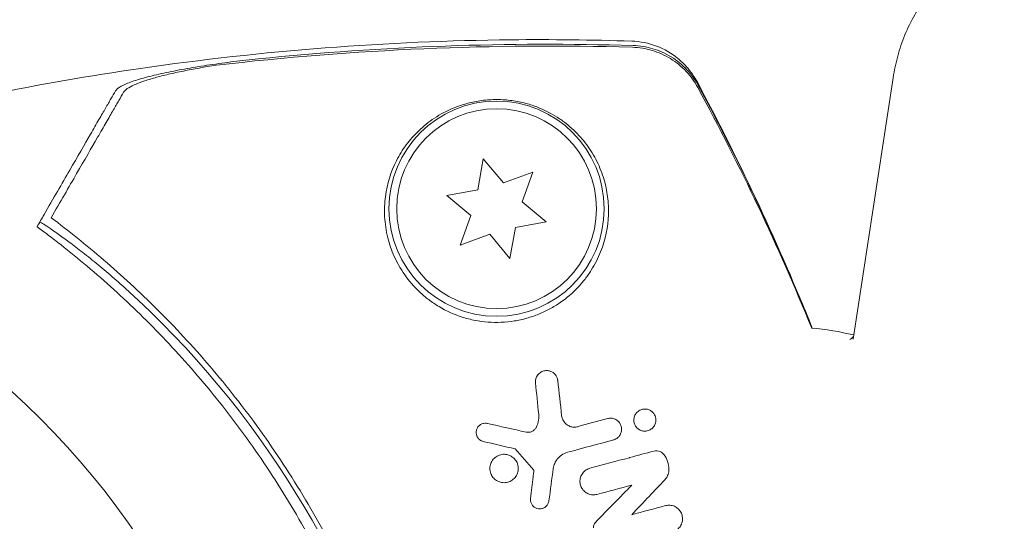
# Model space of a CAD drawing. Units: millimetres. Extents: x -5898 to 6796, y -6818 to 7870.
# Drawn here: x -1802 to -1738, y -1648 to -1616 of the extents above; entities that cross this region are included whole.
import ezdxf

# ---------------------------------------------------------------- set-up
doc = ezdxf.new("R2010")
doc.units = ezdxf.units.MM
doc.header["$LTSCALE"] = 20
doc.linetypes.add('HIDDEN', pattern=[9.525, 6.35, -3.175])
doc.layers.add('2d', color=230, linetype='Continuous')
doc.layers.add('EN-Free_Space_Hatch', color=10, linetype='HIDDEN')

msp = doc.modelspace()

# ---------------------------------------------------------------- hatches: boundary and pattern name
at = {"layer": 'EN-Free_Space_Hatch'}
h = msp.add_hatch(dxfattribs=at)
h.set_pattern_fill('ANSI31', color=256, scale=100)
h.set_pattern_definition([(357.6616, (-3314.3, -2950.63), (12.955, 317.236), [])])
edge = h.paths.add_edge_path()
edge.add_line((-3314.295, -2950.631), (-1958.962, -4421.37))
edge.add_line((-1958.962, -4421.37), (-3195.22, -5560.621))
edge.add_arc((-3872.887, -4825.252), 1000, 222.661562, 312.661562, ccw=False)
edge.add_arc((-3872.887, -4825.252), 1000, 132.661562, 222.661562, ccw=False)
edge.add_line((-4550.553, -4089.882), (-3314.295, -2950.631))
edge = h.paths.add_edge_path()
edge.add_arc((-2365.079, 1623), 500, 0, 360)
edge = h.paths.add_edge_path()
edge.add_line((387.859, 3492.468), (78.185, 4028.84))
edge.add_arc((-1646.042, 3033.358), 1990.965, 30, 72.579843)
edge.add_arc((-714.363, 6002.688), 1121.1, 214.150824, 252.579843, ccw=False)
edge.add_line((-1642.143, 5373.333), (-2260.452, 6373.92))
edge.add_arc((-3111.136, 5848.243), 1000, 31.713811, 211.713811)
edge.add_line((-3961.821, 5322.566), (-3181.558, 4059.894))
edge.add_arc((-1231.051, 5265.201), 2292.868, 211.713811, 259.655883)
edge.add_line((-1642.757, 3009.599), (-1344.192, 2492.468))
edge.add_arc((-478.166, 2992.468), 1000, 210, 390)

# ---------------------------------------------------------------- linework, layer by layer
at = {"layer": '2d', "lineweight": 0}
for p, q in [((-1747.749, -1636.451), (-1745.146, -1619.45)), ((-1771.817, -1624.733), (-1772.172, -1626.747)), ((-1770.503, -1626.299), (-1771.817, -1624.733)), ((-1768.581, -1625.6), (-1770.503, -1626.299)), ((-1769.281, -1627.521), (-1768.581, -1625.6)), ((-1772.172, -1626.747), (-1774.186, -1627.102)), ((-1774.186, -1627.102), (-1772.62, -1628.416)), ((-1767.714, -1628.836), (-1769.281, -1627.521)), ((-1772.62, -1628.416), (-1773.319, -1630.337)), ((-1769.728, -1629.191), (-1767.714, -1628.836)), ((-1773.319, -1630.337), (-1771.398, -1629.638)), ((-1771.398, -1629.638), (-1770.083, -1631.204)), ((-1770.083, -1631.204), (-1769.728, -1629.191))]:
    msp.add_line(p, q, dxfattribs=at)
for centre, radius in [((-1770.95, -1627.969), 7), ((-1770.95, -1627.969), 6.5), ((-1838.121, -1679.096), 53)]:
    msp.add_circle(centre, radius, dxfattribs=at)
for centre, radius, start, end in [((-1836.026, -1678.535), 61.11, 343.69684, 47.93626), ((-1752.318, -1655.644), 20, 76.67387, 84.64332)]:
    msp.add_arc(centre, radius, start, end, dxfattribs=at)
for points, knots in [([(-1741.881, -1613.019), (-1742.247, -1613.361), (-1742.587, -1613.731), (-1743.207, -1614.514), (-1743.486, -1614.926), (-1743.982, -1615.78), (-1744.199, -1616.222), (-1744.569, -1617.123), (-1744.724, -1617.582), (-1744.976, -1618.51), (-1745.074, -1618.979), (-1745.146, -1619.45)], [4.712389, 4.712389, 4.712389, 4.712389, 4.7895019, 4.7895019, 4.8666149, 4.8666149, 4.9437278, 4.9437278, 5.0208408, 5.0208408, 5.0979537, 5.0979537, 5.0979537, 5.0979537]), ([(-1803.972, -1620.56), (-1800.706, -1619.899), (-1797.42, -1619.328), (-1790.134, -1618.27), (-1786.126, -1617.824), (-1778.08, -1617.201), (-1774.037, -1617.024), (-1767.383, -1616.957), (-1764.768, -1616.987), (-1762.157, -1617.073)], [0, 0, 0, 0, 10.003757, 10.003757, 22.094247, 22.094247, 34.223002, 34.223002, 42.067578, 42.067578, 42.067578, 42.067578]), ([(-1762.117, -1617.469), (-1766.64, -1617.343), (-1771.16, -1617.374), (-1780.192, -1617.761), (-1784.708, -1618.118), (-1789.197, -1618.641)], [0.00034646, 0.00034646, 0.00034646, 0.00034646, 0.01390433, 0.01390433, 0.0274622, 0.0274622, 0.0274622, 0.0274622]), ([(-1786.458, -1618.224), (-1782.41, -1617.813), (-1778.34, -1617.535), (-1770.207, -1617.248), (-1766.14, -1617.238), (-1762.071, -1617.356)], [0.01683326, 0.01683326, 0.01683326, 0.01683326, 0.02903503, 0.02903503, 0.0412368, 0.0412368, 0.0412368, 0.0412368]), ([(-1762.157, -1617.073), (-1761.608, -1617.091), (-1761.057, -1617.202), (-1760.038, -1617.588), (-1759.557, -1617.869), (-1758.951, -1618.365), (-1758.769, -1618.539), (-1758.453, -1618.886), (-1758.316, -1619.061), (-1758.073, -1619.409), (-1757.968, -1619.585), (-1757.883, -1619.746)], [0, 0, 0, 0, 1.668702, 1.668702, 3.336635, 3.336635, 4.135312, 4.135312, 4.87946, 4.87946, 5.656755, 5.656755, 5.656755, 5.656755]), ([(-1757.852, -1620.099), (-1758.062, -1619.711), (-1758.318, -1619.358), (-1758.768, -1618.881), (-1758.931, -1618.729), (-1759.271, -1618.453), (-1759.448, -1618.326), (-1759.819, -1618.098), (-1760.012, -1617.995), (-1760.413, -1617.815), (-1760.62, -1617.738), (-1761.246, -1617.551), (-1761.675, -1617.481), (-1762.117, -1617.469)], [0, 0, 0, 0, 0.001306463, 0.001306463, 0.001959695, 0.001959695, 0.002612926, 0.002612926, 0.003266158, 0.003266158, 0.003919389, 0.003919389, 0.005225852, 0.005225852, 0.005225852, 0.005225852]), ([(-1757.807, -1619.992), (-1758.017, -1619.603), (-1758.272, -1619.25), (-1758.722, -1618.772), (-1758.885, -1618.621), (-1759.225, -1618.343), (-1759.402, -1618.217), (-1759.773, -1617.988), (-1759.966, -1617.885), (-1760.367, -1617.704), (-1760.574, -1617.627), (-1761.2, -1617.439), (-1761.63, -1617.369), (-1762.071, -1617.356)], [0, 0, 0, 0, 0.001307184, 0.001307184, 0.001960775, 0.001960775, 0.002614367, 0.002614367, 0.003267959, 0.003267959, 0.003921551, 0.003921551, 0.005228734, 0.005228734, 0.005228734, 0.005228734]), ([(-1795.742, -1620.305), (-1795.686, -1620.208), (-1795.561, -1620.109), (-1795.191, -1619.906), (-1794.944, -1619.802), (-1794.363, -1619.6), (-1794.026, -1619.499), (-1793.279, -1619.303), (-1792.874, -1619.209), (-1792.011, -1619.026), (-1791.549, -1618.937), (-1790.599, -1618.77), (-1790.108, -1618.691), (-1789.098, -1618.541), (-1788.575, -1618.469), (-1787.524, -1618.339), (-1786.994, -1618.279), (-1786.458, -1618.224)], [0, 0, 0, 0, 0.00159546, 0.00159546, 0.00319093, 0.00319093, 0.00478639, 0.00478639, 0.00638186, 0.00638186, 0.00797732, 0.00797732, 0.00957279, 0.00957279, 0.01116825, 0.01116825, 0.01276372, 0.01276372, 0.01276372, 0.01276372]), ([(-1789.197, -1618.641), (-1789.952, -1618.758), (-1790.664, -1618.883), (-1791.665, -1619.086), (-1791.988, -1619.156), (-1792.607, -1619.302), (-1792.898, -1619.376), (-1793.44, -1619.528), (-1793.692, -1619.605), (-1794.15, -1619.762), (-1794.359, -1619.843), (-1794.713, -1620.003), (-1794.861, -1620.084), (-1795.092, -1620.244), (-1795.176, -1620.324), (-1795.221, -1620.402)], [0.00402629, 0.00402629, 0.00402629, 0.00402629, 0.006438858, 0.006438858, 0.007645141, 0.007645141, 0.008851425, 0.008851425, 0.010057709, 0.010057709, 0.011263993, 0.011263993, 0.012470277, 0.012470277, 0.01367656, 0.01367656, 0.01367656, 0.01367656]), ([(-1757.883, -1619.746), (-1756.574, -1622.2), (-1755.31, -1624.714), (-1752.868, -1629.9), (-1751.691, -1632.58), (-1750.526, -1635.443), (-1750.467, -1635.589), (-1750.408, -1635.736)], [0, 0, 0, 0, 8.62348, 8.62348, 17.479972, 17.479972, 17.956682, 17.956682, 17.956682, 17.956682]), ([(-1800.387, -1628.35), (-1799.783, -1627.304), (-1799.227, -1626.341), (-1798.217, -1624.591), (-1797.762, -1623.804), (-1797.169, -1622.777), (-1796.986, -1622.46), (-1796.66, -1621.894), (-1796.515, -1621.643), (-1796.327, -1621.317), (-1796.268, -1621.216), (-1796.153, -1621.016), (-1795.986, -1620.727), (-1795.835, -1620.466), (-1795.742, -1620.305)], [0.00044761, 0.00044761, 0.00044761, 0.00044761, 0.00583385, 0.00583385, 0.0112201, 0.0112201, 0.01391322, 0.01391322, 0.01660634, 0.01660634, 0.0179529, 0.0179529, 0.01929947, 0.02199259, 0.02199259, 0.02199259, 0.02199259]), ([(-1795.221, -1620.402), (-1795.317, -1620.569), (-1795.421, -1620.748), (-1795.641, -1621.13), (-1795.756, -1621.328), (-1796.026, -1621.797), (-1796.18, -1622.063), (-1796.436, -1622.507), (-1796.526, -1622.663), (-1796.713, -1622.986), (-1796.81, -1623.155), (-1797.313, -1624.025), (-1797.769, -1624.816), (-1798.527, -1626.128), (-1798.792, -1626.586), (-1799.344, -1627.544), (-1799.633, -1628.044), (-1799.931, -1628.559)], [0.00809485, 0.00809485, 0.00809485, 0.00809485, 0.01071053, 0.01071053, 0.01332621, 0.01332621, 0.01594188, 0.01594188, 0.01724972, 0.01724972, 0.01855756, 0.01855756, 0.02378892, 0.02378892, 0.02640459, 0.02640459, 0.02902027, 0.02902027, 0.02902027, 0.02902027]), ([(-1778.027, -1629.865), (-1777.977, -1630.064), (-1777.918, -1630.265), (-1777.779, -1630.669), (-1777.698, -1630.872), (-1777.426, -1631.479), (-1777.203, -1631.877), (-1776.658, -1632.654), (-1776.332, -1633.036), (-1775.775, -1633.561), (-1775.577, -1633.728), (-1775.156, -1634.047), (-1774.931, -1634.199), (-1774.226, -1634.619), (-1773.723, -1634.848), (-1772.914, -1635.106), (-1772.634, -1635.178), (-1772.073, -1635.287), (-1771.79, -1635.325), (-1771.222, -1635.368), (-1770.935, -1635.372), (-1770.362, -1635.348), (-1770.08, -1635.319), (-1769.526, -1635.23), (-1769.254, -1635.17), (-1768.718, -1635.02), (-1768.456, -1634.93), (-1767.954, -1634.726), (-1767.713, -1634.611), (-1767.247, -1634.359), (-1767.022, -1634.22), (-1766.383, -1633.778), (-1766.004, -1633.45), (-1765.499, -1632.919), (-1765.34, -1632.734), (-1765.049, -1632.358), (-1764.915, -1632.167), (-1764.546, -1631.584), (-1764.344, -1631.181), (-1763.859, -1629.96), (-1763.703, -1629.151), (-1763.661, -1627.964), (-1763.68, -1627.572), (-1763.776, -1626.816), (-1763.852, -1626.45), (-1763.955, -1626.094), (-1764.075, -1625.681), (-1764.231, -1625.281), (-1764.61, -1624.518), (-1764.83, -1624.158), (-1765.332, -1623.478), (-1765.613, -1623.159), (-1766.088, -1622.71), (-1766.256, -1622.566), (-1766.611, -1622.287), (-1766.8, -1622.153), (-1767.4, -1621.768), (-1767.838, -1621.541), (-1768.593, -1621.254), (-1768.865, -1621.167), (-1769.295, -1621.059), (-1769.443, -1621.026), (-1769.748, -1620.969), (-1769.906, -1620.944), (-1770.386, -1620.886), (-1770.714, -1620.868), (-1771.388, -1620.877), (-1771.716, -1620.905), (-1772.19, -1620.975), (-1772.344, -1621.003), (-1772.64, -1621.067), (-1772.783, -1621.102), (-1773.2, -1621.218), (-1773.461, -1621.308), (-1774.191, -1621.603), (-1774.61, -1621.83), (-1775.182, -1622.208), (-1775.362, -1622.339), (-1775.702, -1622.611), (-1775.862, -1622.751), (-1776.316, -1623.186), (-1776.585, -1623.493), (-1777.067, -1624.144), (-1777.28, -1624.489), (-1777.829, -1625.572), (-1778.075, -1626.349), (-1778.211, -1627.399), (-1778.229, -1627.612), (-1778.246, -1628.049), (-1778.244, -1628.271), (-1778.209, -1628.944), (-1778.143, -1629.401), (-1778.027, -1629.865)], [0.02951963, 0.02951963, 0.02951963, 0.02951963, 0.03036474, 0.03036474, 0.03120986, 0.03120986, 0.03290009, 0.03290009, 0.03459032, 0.03459032, 0.03543543, 0.03543543, 0.03628055, 0.03628055, 0.03797078, 0.03797078, 0.03881589, 0.03881589, 0.03966101, 0.03966101, 0.04050613, 0.04050613, 0.04135124, 0.04135124, 0.04219636, 0.04219636, 0.04304147, 0.04304147, 0.04388659, 0.04388659, 0.0447317, 0.0447317, 0.04642193, 0.04642193, 0.04726705, 0.04726705, 0.04811216, 0.04811216, 0.04980239, 0.04980239, 0.05318286, 0.05318286, 0.05487309, 0.05487309, 0.05656332, 0.05656332, 0.05656332, 0.05852982, 0.05852982, 0.06049632, 0.06049632, 0.06246282, 0.06246282, 0.06344607, 0.06344607, 0.06442932, 0.06442932, 0.06639582, 0.06639582, 0.06737907, 0.06737907, 0.0678707, 0.0678707, 0.06836232, 0.06836232, 0.06934557, 0.06934557, 0.07032882, 0.07032882, 0.07082045, 0.07082045, 0.07131207, 0.07131207, 0.07229532, 0.07229532, 0.07426183, 0.07426183, 0.07524508, 0.07524508, 0.07622833, 0.07622833, 0.07819483, 0.07819483, 0.08016133, 0.08016133, 0.08409433, 0.08409433, 0.08507758, 0.08507758, 0.08606083, 0.08606083, 0.08802733, 0.08802733, 0.08802733, 0.08802733]), ([(-1800.67, -1628.84), (-1800.67, -1628.84), (-1800.67, -1628.84), (-1800.67, -1628.84), (-1800.666, -1628.834), (-1800.626, -1628.852), (-1800.472, -1628.943), (-1800.356, -1629.016), (-1800.056, -1629.215), (-1799.871, -1629.342), (-1799.446, -1629.64), (-1799.208, -1629.811), (-1798.7, -1630.185), (-1798.415, -1630.4), (-1797.799, -1630.876), (-1797.469, -1631.137), (-1796.789, -1631.69), (-1796.438, -1631.983), (-1795.748, -1632.575), (-1795.409, -1632.873), (-1795.085, -1633.166)], [42.710173, 42.710173, 42.710173, 42.710173, 42.721735, 42.721735, 42.721735, 44.043288, 44.043288, 45.364841, 45.364841, 46.686393, 46.686393, 48.007946, 48.007946, 49.343611, 49.343611, 50.679275, 50.679275, 52.014939, 52.014939, 53.324454, 53.324454, 53.324454, 53.324454]), ([(-1799.931, -1628.559), (-1798.803, -1629.402), (-1797.653, -1630.318), (-1795.344, -1632.302), (-1794.185, -1633.369), (-1792.458, -1635.091), (-1791.884, -1635.685), (-1790.742, -1636.917), (-1790.173, -1637.555), (-1788.482, -1639.534), (-1787.397, -1640.914), (-1785.317, -1643.805), (-1784.324, -1645.316), (-1782.909, -1647.692), (-1782.45, -1648.502), (-1781.781, -1649.747), (-1781.561, -1650.167), (-1781.13, -1651.015), (-1780.919, -1651.442), (-1779.892, -1653.584), (-1779.152, -1655.328), (-1777.836, -1658.873), (-1777.259, -1660.675), (-1776.516, -1663.421), (-1776.289, -1664.345), (-1775.876, -1666.206), (-1775.69, -1667.145), (-1775.199, -1669.976), (-1774.962, -1671.857), (-1774.773, -1674.202), (-1774.741, -1674.67), (-1774.687, -1675.607), (-1774.665, -1676.075), (-1774.616, -1677.476), (-1774.605, -1678.405), (-1774.63, -1681.179), (-1774.728, -1683.012), (-1774.948, -1685.282), (-1774.997, -1685.735), (-1775.104, -1686.631), (-1775.162, -1687.076), (-1775.347, -1688.397), (-1775.488, -1689.263), (-1775.956, -1691.817), (-1776.331, -1693.462), (-1776.823, -1695.303), (-1776.892, -1695.552), (-1776.961, -1695.8)], [0.06748992, 0.06748992, 0.06748992, 0.06748992, 0.07316895, 0.07316895, 0.07884797, 0.07884797, 0.08168748, 0.08168748, 0.08452699, 0.08452699, 0.09020602, 0.09020602, 0.09588504, 0.09588504, 0.09872455, 0.09872455, 0.10014431, 0.10014431, 0.10156406, 0.10156406, 0.10724309, 0.10724309, 0.11292211, 0.11292211, 0.11576162, 0.11576162, 0.11860113, 0.11860113, 0.12428016, 0.12428016, 0.12569991, 0.12569991, 0.12711967, 0.12711967, 0.12995918, 0.12995918, 0.1356382, 0.1356382, 0.13705796, 0.13705796, 0.13847771, 0.13847771, 0.14131723, 0.14131723, 0.14699625, 0.14699625, 0.14789087, 0.14789087, 0.14789087, 0.14789087]), ([(-1777.937, -1695.538), (-1777.826, -1695.144), (-1777.718, -1694.745), (-1777.411, -1693.568), (-1777.222, -1692.779), (-1776.869, -1691.168), (-1776.706, -1690.343), (-1776.264, -1687.845), (-1776.035, -1686.15), (-1775.717, -1682.7), (-1775.627, -1680.946), (-1775.609, -1678.262), (-1775.622, -1677.359), (-1775.69, -1675.534), (-1775.744, -1674.613), (-1775.97, -1671.868), (-1776.202, -1670.054), (-1776.827, -1666.456), (-1777.22, -1664.672), (-1777.694, -1662.904), (-1778.165, -1661.146), (-1778.716, -1659.404), (-1779.983, -1655.95), (-1780.689, -1654.268), (-1781.848, -1651.815), (-1782.251, -1651.008), (-1783.09, -1649.418), (-1783.525, -1648.637), (-1784.871, -1646.333), (-1785.827, -1644.85), (-1787.343, -1642.701), (-1787.865, -1641.994), (-1788.919, -1640.627), (-1789.453, -1639.963), (-1791.074, -1638.031), (-1792.18, -1636.819), (-1794.428, -1634.535), (-1795.57, -1633.462), (-1797.873, -1631.45), (-1799.015, -1630.527), (-1800.129, -1629.683)], [0.06919012, 0.06919012, 0.06919012, 0.06919012, 0.07061424, 0.07061424, 0.07335077, 0.07335077, 0.07608729, 0.07608729, 0.08156034, 0.08156034, 0.08703339, 0.08703339, 0.08976991, 0.08976991, 0.09250644, 0.09250644, 0.09797948, 0.09797948, 0.10345253, 0.10345253, 0.10345253, 0.10889446, 0.10889446, 0.11433638, 0.11433638, 0.11705734, 0.11705734, 0.1197783, 0.1197783, 0.12522023, 0.12522023, 0.12794119, 0.12794119, 0.13066215, 0.13066215, 0.13610407, 0.13610407, 0.14154599, 0.14154599, 0.14698792, 0.14698792, 0.14698792, 0.14698792]), ([(-1747.97, -1636.478), (-1747.97, -1636.478), (-1747.949, -1636.469), (-1747.855, -1636.41), (-1747.761, -1636.321), (-1747.721, -1636.264)], [4.5080868, 4.5080868, 4.5080868, 4.5080868, 4.6113862, 4.6113862, 4.8192489, 4.8192489, 4.8192489, 4.8192489]), ([(-1768.422, -1639.305), (-1768.432, -1639.213), (-1768.423, -1639.12), (-1768.399, -1639.032), (-1768.374, -1638.944), (-1768.333, -1638.86), (-1768.276, -1638.786), (-1768.22, -1638.713), (-1768.148, -1638.648), (-1768.065, -1638.599), (-1767.99, -1638.555), (-1767.903, -1638.523), (-1767.813, -1638.508), (-1767.735, -1638.496), (-1767.651, -1638.496), (-1767.572, -1638.51), (-1767.499, -1638.522), (-1767.428, -1638.546), (-1767.363, -1638.579), (-1767.299, -1638.612), (-1767.24, -1638.655), (-1767.19, -1638.703), (-1767.136, -1638.755), (-1767.091, -1638.815), (-1767.056, -1638.878), (-1767.018, -1638.948), (-1766.991, -1639.024), (-1766.978, -1639.1), (-1766.975, -1639.116), (-1766.973, -1639.132), (-1766.971, -1639.148)], [0, 0, 0, 0, 0.12724, 0.12724, 0.12724, 0.25447, 0.25447, 0.25447, 0.381064, 0.381064, 0.381064, 0.496194, 0.496194, 0.496194, 0.596183, 0.596183, 0.596183, 0.686777, 0.686777, 0.686777, 0.776478, 0.776478, 0.776478, 0.872078, 0.872078, 0.872078, 0.977952, 0.977952, 0.977952, 1, 1, 1, 1]), ([(-1761.996, -1641.906), (-1762.019, -1641.822), (-1762.026, -1641.734), (-1762.017, -1641.65), (-1762.009, -1641.566), (-1761.986, -1641.482), (-1761.949, -1641.407), (-1761.912, -1641.328), (-1761.858, -1641.255), (-1761.794, -1641.194), (-1761.73, -1641.135), (-1761.653, -1641.085), (-1761.569, -1641.051), (-1761.492, -1641.02), (-1761.405, -1641.002), (-1761.319, -1641), (-1761.24, -1640.998), (-1761.159, -1641.009), (-1761.084, -1641.033), (-1761.012, -1641.055), (-1760.944, -1641.09), (-1760.883, -1641.133), (-1760.823, -1641.176), (-1760.769, -1641.228), (-1760.726, -1641.286), (-1760.68, -1641.347), (-1760.644, -1641.414), (-1760.62, -1641.485), (-1760.615, -1641.499), (-1760.611, -1641.514), (-1760.607, -1641.528)], [0, 0, 0, 0, 0.0586363, 0.0586363, 0.0586363, 0.1171291, 0.1171291, 0.1171291, 0.1778767, 0.1778767, 0.1778767, 0.237926, 0.237926, 0.237926, 0.293833, 0.293833, 0.293833, 0.3446659, 0.3446659, 0.3446659, 0.3923746, 0.3923746, 0.3923746, 0.4398959, 0.4398959, 0.4398959, 0.4896906, 0.4896906, 0.4896906, 0.5, 0.5, 0.5, 0.5]), ([(-1771.814, -1643.109), (-1771.876, -1643.094), (-1771.936, -1643.07), (-1771.99, -1643.037), (-1772.044, -1643.004), (-1772.093, -1642.963), (-1772.133, -1642.916), (-1772.174, -1642.868), (-1772.208, -1642.814), (-1772.232, -1642.757), (-1772.257, -1642.696), (-1772.273, -1642.631), (-1772.277, -1642.566), (-1772.282, -1642.497), (-1772.275, -1642.427), (-1772.256, -1642.361), (-1772.236, -1642.291), (-1772.204, -1642.225), (-1772.16, -1642.166), (-1772.117, -1642.108), (-1772.061, -1642.056), (-1771.998, -1642.016), (-1771.938, -1641.979), (-1771.869, -1641.951), (-1771.798, -1641.936), (-1771.733, -1641.923), (-1771.664, -1641.921), (-1771.597, -1641.93), (-1771.58, -1641.932), (-1771.564, -1641.935), (-1771.548, -1641.939)], [0, 0, 0, 0, 0.097529, 0.097529, 0.097529, 0.194893, 0.194893, 0.194893, 0.294782, 0.294782, 0.294782, 0.401481, 0.401481, 0.401481, 0.516094, 0.516094, 0.516094, 0.636529, 0.636529, 0.636529, 0.757117, 0.757117, 0.757117, 0.87105, 0.87105, 0.87105, 0.975199, 0.975199, 0.975199, 1, 1, 1, 1]), ([(-1768.385, -1642.213), (-1768.298, -1642.056), (-1768.24, -1641.881), (-1768.214, -1641.705), (-1768.197, -1641.586), (-1768.195, -1641.464), (-1768.208, -1641.343)], [0, 0, 0, 0, 0.598432, 0.598432, 0.598432, 1, 1, 1, 1]), ([(-1766.716, -1641.445), (-1766.706, -1641.537), (-1766.679, -1641.629), (-1766.638, -1641.714), (-1766.596, -1641.8), (-1766.538, -1641.881), (-1766.467, -1641.948), (-1766.401, -1642.012), (-1766.322, -1642.065), (-1766.237, -1642.104), (-1766.158, -1642.139), (-1766.072, -1642.163), (-1765.986, -1642.172), (-1765.902, -1642.181), (-1765.815, -1642.176), (-1765.734, -1642.16), (-1765.718, -1642.156), (-1765.702, -1642.153), (-1765.686, -1642.148)], [0, 0, 0, 0, 0.207094, 0.207094, 0.207094, 0.415145, 0.415145, 0.415145, 0.609014, 0.609014, 0.609014, 0.789326, 0.789326, 0.789326, 0.96572, 0.96572, 0.96572, 1, 1, 1, 1]), ([(-1763.722, -1641.622), (-1763.65, -1641.603), (-1763.572, -1641.594), (-1763.496, -1641.599), (-1763.42, -1641.603), (-1763.343, -1641.619), (-1763.272, -1641.647), (-1763.241, -1641.659), (-1763.211, -1641.674), (-1763.182, -1641.69)], [0, 0, 0, 0, 0.0980813, 0.0980813, 0.0980813, 0.1963798, 0.1963798, 0.1963798, 0.2388574, 0.2388574, 0.2388574, 0.2388574]), ([(-1763.182, -1641.69), (-1763.146, -1641.71), (-1763.111, -1641.734), (-1763.079, -1641.76), (-1763.022, -1641.807), (-1762.971, -1641.864), (-1762.931, -1641.925), (-1762.89, -1641.989), (-1762.858, -1642.061), (-1762.839, -1642.133), (-1762.818, -1642.211), (-1762.811, -1642.293), (-1762.817, -1642.372), (-1762.823, -1642.456), (-1762.845, -1642.54), (-1762.88, -1642.617), (-1762.916, -1642.695), (-1762.967, -1642.769), (-1763.03, -1642.831), (-1763.091, -1642.891), (-1763.166, -1642.942), (-1763.247, -1642.978), (-1763.28, -1642.992), (-1763.314, -1643.004), (-1763.349, -1643.013)], [0.2388574, 0.2388574, 0.2388574, 0.2388574, 0.2920511, 0.2920511, 0.2920511, 0.3886381, 0.3886381, 0.3886381, 0.4903933, 0.4903933, 0.4903933, 0.5995344, 0.5995344, 0.5995344, 0.7155866, 0.7155866, 0.7155866, 0.8351397, 0.8351397, 0.8351397, 0.952914, 0.952914, 0.952914, 1, 1, 1, 1]), ([(-1760.607, -1641.528), (-1760.59, -1641.59), (-1760.581, -1641.654), (-1760.581, -1641.717), (-1760.581, -1641.801), (-1760.595, -1641.885), (-1760.624, -1641.964), (-1760.653, -1642.045), (-1760.698, -1642.122), (-1760.755, -1642.189), (-1760.812, -1642.255), (-1760.882, -1642.312), (-1760.961, -1642.354), (-1761.036, -1642.394), (-1761.12, -1642.422), (-1761.207, -1642.433), (-1761.287, -1642.444), (-1761.371, -1642.441), (-1761.451, -1642.423), (-1761.526, -1642.408), (-1761.6, -1642.379), (-1761.666, -1642.34), (-1761.73, -1642.302), (-1761.789, -1642.254), (-1761.838, -1642.199), (-1761.888, -1642.143), (-1761.929, -1642.079), (-1761.959, -1642.012), (-1761.974, -1641.978), (-1761.987, -1641.942), (-1761.996, -1641.906)], [0.5, 0.5, 0.5, 0.5, 0.5432307, 0.5432307, 0.5432307, 0.6006687, 0.6006687, 0.6006687, 0.6605816, 0.6605816, 0.6605816, 0.7202845, 0.7202845, 0.7202845, 0.7770424, 0.7770424, 0.7770424, 0.8295797, 0.8295797, 0.8295797, 0.8786538, 0.8786538, 0.8786538, 0.9263425, 0.9263425, 0.9263425, 0.9750012, 0.9750012, 0.9750012, 1, 1, 1, 1]), ([(-1769.025, -1642.5), (-1768.964, -1642.514), (-1768.9, -1642.517), (-1768.839, -1642.511), (-1768.777, -1642.505), (-1768.717, -1642.489), (-1768.662, -1642.465), (-1768.604, -1642.439), (-1768.551, -1642.405), (-1768.506, -1642.364), (-1768.457, -1642.321), (-1768.416, -1642.269), (-1768.385, -1642.213)], [0, 0, 0, 0, 0.241708, 0.241708, 0.241708, 0.482845, 0.482845, 0.482845, 0.732579, 0.732579, 0.732579, 1, 1, 1, 1]), ([(-1766.329, -1643.812), (-1766.471, -1643.85), (-1766.606, -1643.913), (-1766.724, -1643.994), (-1766.841, -1644.076), (-1766.945, -1644.178), (-1767.029, -1644.292), (-1767.051, -1644.322), (-1767.071, -1644.353), (-1767.091, -1644.386)], [0, 0, 0, 0, 0.2882103, 0.2882103, 0.2882103, 0.5756273, 0.5756273, 0.5756273, 0.6516332, 0.6516332, 0.6516332, 0.6516332]), ([(-1760.708, -1643.737), (-1760.645, -1643.72), (-1760.578, -1643.713), (-1760.512, -1643.718), (-1760.446, -1643.722), (-1760.379, -1643.737), (-1760.317, -1643.763), (-1760.256, -1643.788), (-1760.199, -1643.823), (-1760.15, -1643.865), (-1760.12, -1643.891), (-1760.092, -1643.921), (-1760.067, -1643.952)], [0, 0, 0, 0, 0.279599, 0.279599, 0.279599, 0.559794, 0.559794, 0.559794, 0.83227, 0.83227, 0.83227, 1, 1, 1, 1]), ([(-1771.355, -1645.107), (-1771.383, -1645.002), (-1771.392, -1644.892), (-1771.383, -1644.785), (-1771.373, -1644.679), (-1771.344, -1644.573), (-1771.299, -1644.477), (-1771.253, -1644.378), (-1771.188, -1644.286), (-1771.11, -1644.209), (-1771.032, -1644.132), (-1770.938, -1644.068), (-1770.835, -1644.023), (-1770.738, -1643.98), (-1770.63, -1643.953), (-1770.522, -1643.946), (-1770.42, -1643.939), (-1770.315, -1643.95), (-1770.216, -1643.977), (-1770.122, -1644.003), (-1770.03, -1644.045), (-1769.948, -1644.1), (-1769.867, -1644.154), (-1769.795, -1644.221), (-1769.735, -1644.297), (-1769.674, -1644.375), (-1769.625, -1644.463), (-1769.592, -1644.555), (-1769.584, -1644.578), (-1769.577, -1644.601), (-1769.571, -1644.624)], [0, 0, 0, 0, 0.0570028, 0.0570028, 0.0570028, 0.1139046, 0.1139046, 0.1139046, 0.1723215, 0.1723215, 0.1723215, 0.2303829, 0.2303829, 0.2303829, 0.2857351, 0.2857351, 0.2857351, 0.3375994, 0.3375994, 0.3375994, 0.3871795, 0.3871795, 0.3871795, 0.4365554, 0.4365554, 0.4365554, 0.4875513, 0.4875513, 0.4875513, 0.5, 0.5, 0.5, 0.5]), ([(-1767.091, -1644.386), (-1767.147, -1644.48), (-1767.192, -1644.583), (-1767.222, -1644.688), (-1767.24, -1644.748), (-1767.252, -1644.809), (-1767.261, -1644.87)], [0.6516332, 0.6516332, 0.6516332, 0.6516332, 0.8753149, 0.8753149, 0.8753149, 1, 1, 1, 1]), ([(-1760.067, -1643.952), (-1759.959, -1644.091), (-1759.875, -1644.249), (-1759.82, -1644.413), (-1759.766, -1644.577), (-1759.739, -1644.751), (-1759.741, -1644.922), (-1759.741, -1644.95), (-1759.742, -1644.977), (-1759.744, -1645.004)], [0, 0, 0, 0, 0.46368, 0.46368, 0.46368, 0.926315, 0.926315, 0.926315, 1, 1, 1, 1]), ([(-1769.571, -1644.624), (-1769.55, -1644.7), (-1769.539, -1644.778), (-1769.538, -1644.856), (-1769.536, -1644.962), (-1769.554, -1645.07), (-1769.588, -1645.17), (-1769.624, -1645.272), (-1769.678, -1645.37), (-1769.748, -1645.455), (-1769.817, -1645.539), (-1769.903, -1645.612), (-1769.998, -1645.668), (-1770.091, -1645.721), (-1770.195, -1645.76), (-1770.302, -1645.779), (-1770.405, -1645.797), (-1770.512, -1645.797), (-1770.616, -1645.78), (-1770.715, -1645.763), (-1770.813, -1645.729), (-1770.902, -1645.681), (-1770.988, -1645.634), (-1771.068, -1645.573), (-1771.135, -1645.502), (-1771.203, -1645.43), (-1771.259, -1645.347), (-1771.3, -1645.259), (-1771.322, -1645.21), (-1771.341, -1645.159), (-1771.355, -1645.107)], [0.5, 0.5, 0.5, 0.5, 0.5411806, 0.5411806, 0.5411806, 0.5974045, 0.5974045, 0.5974045, 0.6551416, 0.6551416, 0.6551416, 0.7126772, 0.7126772, 0.7126772, 0.7684106, 0.7684106, 0.7684106, 0.8215547, 0.8215547, 0.8215547, 0.8724088, 0.8724088, 0.8724088, 0.9221368, 0.9221368, 0.9221368, 0.9722887, 0.9722887, 0.9722887, 1, 1, 1, 1]), ([(-1764.418, -1646.552), (-1764.51, -1646.577), (-1764.609, -1646.587), (-1764.705, -1646.58), (-1764.802, -1646.573), (-1764.899, -1646.55), (-1764.989, -1646.512), (-1765.077, -1646.475), (-1765.16, -1646.422), (-1765.231, -1646.359), (-1765.301, -1646.296), (-1765.362, -1646.221), (-1765.408, -1646.14), (-1765.455, -1646.058), (-1765.489, -1645.968), (-1765.507, -1645.877), (-1765.527, -1645.782), (-1765.53, -1645.683), (-1765.517, -1645.589), (-1765.505, -1645.49), (-1765.474, -1645.392), (-1765.429, -1645.304), (-1765.383, -1645.213), (-1765.319, -1645.128), (-1765.244, -1645.058), (-1765.168, -1644.988), (-1765.078, -1644.93), (-1764.981, -1644.89), (-1764.946, -1644.875), (-1764.91, -1644.863), (-1764.873, -1644.853)], [0, 0, 0, 0, 0.103912, 0.103912, 0.103912, 0.207998, 0.207998, 0.207998, 0.30972, 0.30972, 0.30972, 0.410183, 0.410183, 0.410183, 0.512178, 0.512178, 0.512178, 0.618119, 0.618119, 0.618119, 0.729071, 0.729071, 0.729071, 0.8439, 0.8439, 0.8439, 0.959158, 0.959158, 0.959158, 1, 1, 1, 1]), ([(-1759.744, -1645.004), (-1759.751, -1645.116), (-1759.778, -1645.227), (-1759.823, -1645.328), (-1759.867, -1645.426), (-1759.928, -1645.518), (-1760.002, -1645.596)], [0, 0, 0, 0, 0.508333, 0.508333, 0.508333, 1, 1, 1, 1]), ([(-1767.544, -1646.966), (-1767.553, -1647.035), (-1767.575, -1647.104), (-1767.608, -1647.166), (-1767.64, -1647.228), (-1767.684, -1647.285), (-1767.736, -1647.332), (-1767.788, -1647.38), (-1767.85, -1647.418), (-1767.915, -1647.445), (-1767.979, -1647.471), (-1768.05, -1647.487), (-1768.12, -1647.489), (-1768.188, -1647.492), (-1768.257, -1647.483), (-1768.323, -1647.462), (-1768.386, -1647.443), (-1768.447, -1647.412), (-1768.5, -1647.373), (-1768.553, -1647.334), (-1768.6, -1647.286), (-1768.637, -1647.233), (-1768.675, -1647.18), (-1768.704, -1647.12), (-1768.723, -1647.058), (-1768.742, -1646.995), (-1768.75, -1646.928), (-1768.747, -1646.862), (-1768.747, -1646.846), (-1768.745, -1646.829), (-1768.744, -1646.813)], [0, 0, 0, 0, 0.113586, 0.113586, 0.113586, 0.227174, 0.227174, 0.227174, 0.340557, 0.340557, 0.340557, 0.451502, 0.451502, 0.451502, 0.558772, 0.558772, 0.558772, 0.662678, 0.662678, 0.662678, 0.764908, 0.764908, 0.764908, 0.867823, 0.867823, 0.867823, 0.973606, 0.973606, 0.973606, 1, 1, 1, 1]), ([(-1759.958, -1647.285), (-1759.865, -1647.26), (-1759.765, -1647.25), (-1759.667, -1647.258), (-1759.57, -1647.265), (-1759.471, -1647.289), (-1759.38, -1647.328), (-1759.292, -1647.367), (-1759.208, -1647.421), (-1759.136, -1647.487), (-1759.066, -1647.551), (-1759.006, -1647.628), (-1758.96, -1647.711), (-1758.914, -1647.795), (-1758.882, -1647.887), (-1758.865, -1647.98), (-1758.848, -1648.075), (-1758.847, -1648.174), (-1758.862, -1648.268), (-1758.877, -1648.366), (-1758.908, -1648.461), (-1758.955, -1648.548), (-1759.002, -1648.637), (-1759.065, -1648.718), (-1759.139, -1648.786), (-1759.215, -1648.854), (-1759.303, -1648.91), (-1759.398, -1648.949), (-1759.432, -1648.963), (-1759.467, -1648.975), (-1759.503, -1648.984)], [0, 0, 0, 0, 0.106364, 0.106364, 0.106364, 0.2129, 0.2129, 0.2129, 0.31701, 0.31701, 0.31701, 0.419371, 0.419371, 0.419371, 0.522234, 0.522234, 0.522234, 0.627444, 0.627444, 0.627444, 0.735858, 0.735858, 0.735858, 0.847107, 0.847107, 0.847107, 0.959682, 0.959682, 0.959682, 1, 1, 1, 1]), ([(-1764.652, -1648.736), (-1764.647, -1648.658), (-1764.628, -1648.58), (-1764.598, -1648.509), (-1764.565, -1648.433), (-1764.517, -1648.362), (-1764.459, -1648.303)], [0, 0, 0, 0, 0.481546, 0.481546, 0.481546, 1, 1, 1, 1])]:
    msp.add_open_spline(points, degree=3, knots=knots, dxfattribs=at)
for points in [[(-1762.157, -1617.073), (-1762.157, -1617.073), (-1762.157, -1617.073), (-1762.157, -1617.073)], [(-1757.883, -1619.746), (-1757.883, -1619.746), (-1757.883, -1619.746), (-1757.883, -1619.746)], [(-1757.852, -1620.099), (-1755.097, -1625.186), (-1752.625, -1630.399), (-1750.447, -1635.742)], [(-1750.411, -1635.735), (-1752.584, -1630.354), (-1755.049, -1625.105), (-1757.807, -1619.992)], [(-1800.847, -1629.147), (-1800.691, -1628.877), (-1800.538, -1628.611), (-1800.387, -1628.35)], [(-1800.847, -1629.147), (-1800.61, -1629.321), (-1800.37, -1629.5), (-1800.129, -1629.683)], [(-1768.208, -1641.343), (-1768.28, -1640.657), (-1768.351, -1639.977), (-1768.422, -1639.305)], [(-1766.971, -1639.148), (-1766.887, -1639.905), (-1766.802, -1640.67), (-1766.716, -1641.445)], [(-1765.686, -1642.148), (-1765.03, -1641.973), (-1764.375, -1641.797), (-1763.722, -1641.622)], [(-1771.548, -1641.939), (-1770.707, -1642.126), (-1769.866, -1642.313), (-1769.025, -1642.5)], [(-1769.735, -1643.591), (-1770.428, -1643.43), (-1771.121, -1643.269), (-1771.814, -1643.109)], [(-1763.349, -1643.013), (-1764.341, -1643.279), (-1765.334, -1643.545), (-1766.329, -1643.812)], [(-1768.523, -1644.985), (-1768.928, -1644.518), (-1769.332, -1644.054), (-1769.735, -1643.591)], [(-1762.274, -1644.157), (-1761.752, -1644.017), (-1761.23, -1643.877), (-1760.708, -1643.737)], [(-1764.873, -1644.853), (-1764.016, -1644.623), (-1763.159, -1644.394), (-1762.304, -1644.165)], [(-1762.304, -1644.165), (-1762.294, -1644.162), (-1762.284, -1644.159), (-1762.274, -1644.157)], [(-1768.523, -1644.985), (-1768.532, -1645.055), (-1768.54, -1645.125), (-1768.549, -1645.196)], [(-1767.261, -1644.87), (-1767.355, -1645.566), (-1767.449, -1646.265), (-1767.544, -1646.966)], [(-1768.744, -1646.813), (-1768.687, -1646.344), (-1768.631, -1645.877), (-1768.575, -1645.411)], [(-1768.575, -1645.411), (-1768.566, -1645.339), (-1768.557, -1645.268), (-1768.549, -1645.196)], [(-1760.002, -1645.596), (-1760.653, -1646.283), (-1761.372, -1647.043), (-1762.161, -1647.875)], [(-1762.14, -1645.942), (-1762.899, -1646.145), (-1763.658, -1646.349), (-1764.418, -1646.552)], [(-1762.959, -1646.776), (-1762.675, -1646.486), (-1762.401, -1646.208), (-1762.14, -1645.942)], [(-1764.459, -1648.303), (-1763.928, -1647.762), (-1763.428, -1647.253), (-1762.959, -1646.776)], [(-1762.161, -1647.875), (-1761.426, -1647.678), (-1760.692, -1647.482), (-1759.958, -1647.285)]]:
    msp.add_open_spline(points, degree=3, dxfattribs=at)

doc.saveas('drawing.dxf')
